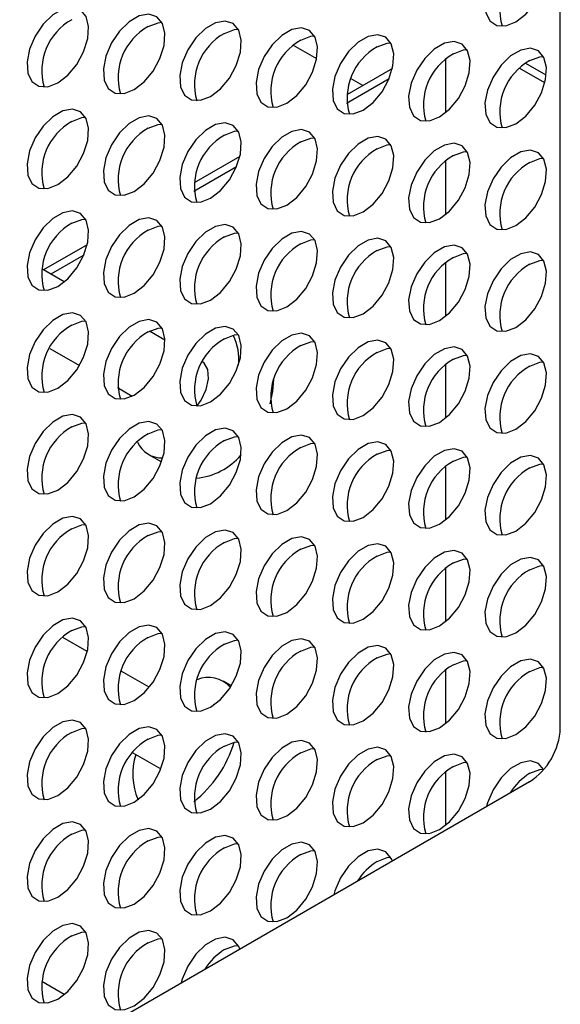
# Model space of a CAD drawing. Units: millimetres. Extents: x 40 to 3688, y -431 to 3021.
# Drawn here: x 88 to 131, y 62 to 141 of the extents above; entities that cross this region are included whole.
import ezdxf

# ---------------------------------------------------------------- set-up
doc = ezdxf.new("R2010")
doc.units = ezdxf.units.MM
doc.header["$LTSCALE"] = 10

msp = doc.modelspace()

# ---------------------------------------------------------------- linework, layer by layer
at = {"color": 7, "linetype": 'Continuous', "lineweight": 25}
for p, q in [((131.357, 84.321), (131.357, 214.968)), ((111.81, 138.001), (109.944, 139.078)), ((130.231, 136.689), (128.577, 137.644)), ((117.889, 137.244), (114.217, 135.125)), ((115.505, 135.868), (114.567, 136.41)), ((105.641, 130.174), (101.969, 128.054)), ((93.394, 123.104), (89.882, 121.076)), ((91.55, 120.113), (89.747, 121.154)), ((99.633, 115.447), (98.395, 116.161)), ((90.4, 114.773), (92.768, 113.405)), ((95.821, 111.643), (97.007, 110.958)), ((98.305, 106.283), (99.354, 105.678)), ((93.4, 90.466), (91.432, 91.602)), ((98.364, 87.601), (96.129, 88.891)), ((104.959, 87.719), (104.305, 88.097)), ((97.058, 82.35), (99.306, 81.052)), ((51.1, 35.132), (128.882, 80.035)), ((91.55, 62.955), (89.747, 63.996))]:
    msp.add_line(p, q, dxfattribs=at)
at = {"color": 30, "linetype": 'Continuous', "lineweight": 25}
for p, q in [((122.165, 133.703), (122.165, 137.959)), ((130.119, 136.077), (128.103, 137.241)), ((117.613, 136.409), (114.197, 134.436)), ((122.165, 125.537), (122.165, 129.794)), ((105.365, 129.338), (101.949, 127.366)), ((93.118, 122.268), (90.467, 120.738)), ((122.165, 117.372), (122.165, 121.629)), ((122.165, 109.207), (122.165, 113.463)), ((122.165, 101.041), (122.165, 105.298)), ((122.165, 92.876), (122.165, 97.132)), ((122.165, 84.71), (122.165, 88.967)), ((122.165, 76.545), (122.165, 80.802))]:
    msp.add_line(p, q, dxfattribs=at)
at = {"color": 7, "linetype": 'Continuous', "lineweight": 25, "flags": 128}
for points in [[(127.779, 140.965), (128.582, 141.584), (129.299, 142.446), (129.851, 143.456), (130.178, 144.507), (130.245, 145.483), (130.045, 146.28), (129.6, 146.81), (128.957, 147.017), (128.186, 146.877), (127.371, 146.407), (126.601, 145.657), (125.958, 144.708), (125.512, 143.663), (125.312, 142.635), (125.38, 141.737), (125.707, 141.064), (126.259, 140.69), (126.975, 140.656), (127.779, 140.965)], [(91.036, 136.085), (91.84, 136.704), (92.557, 137.565), (93.108, 138.576), (93.436, 139.627), (93.503, 140.603), (93.303, 141.4), (92.857, 141.93), (92.214, 142.137), (91.444, 141.997), (90.629, 141.527), (89.859, 140.777), (89.216, 139.828), (88.77, 138.783), (88.57, 137.755), (88.637, 136.857), (88.965, 136.184), (89.516, 135.81), (90.233, 135.776), (91.036, 136.085)], [(97.16, 135.538), (97.964, 136.156), (98.68, 137.018), (99.232, 138.029), (99.559, 139.079), (99.627, 140.055), (99.427, 140.852), (98.981, 141.382), (98.338, 141.589), (97.568, 141.45), (96.753, 140.979), (95.982, 140.229), (95.339, 139.28), (94.894, 138.235), (94.694, 137.208), (94.761, 136.309), (95.088, 135.636), (95.64, 135.263), (96.357, 135.229), (97.16, 135.538)], [(98.292, 140.6), (99.095, 140.909), (99.382, 140.938)], [(103.284, 134.99), (104.088, 135.609), (104.804, 136.47), (105.356, 137.481), (105.683, 138.532), (105.75, 139.508), (105.55, 140.304), (105.105, 140.835), (104.462, 141.042), (103.691, 140.902), (102.877, 140.432), (102.106, 139.682), (101.463, 138.733), (101.017, 137.688), (100.817, 136.66), (100.885, 135.762), (101.212, 135.089), (101.764, 134.715), (102.48, 134.681), (103.284, 134.99)], [(104.415, 140.053), (105.219, 140.362), (105.506, 140.39)], [(109.408, 134.443), (110.211, 135.061), (110.928, 135.923), (111.48, 136.933), (111.807, 137.984), (111.874, 138.96), (111.674, 139.757), (111.228, 140.287), (110.586, 140.494), (109.815, 140.355), (109, 139.884), (108.23, 139.134), (107.587, 138.185), (107.141, 137.14), (106.941, 136.113), (107.008, 135.214), (107.336, 134.541), (107.888, 134.168), (108.604, 134.134), (109.408, 134.443)], [(110.539, 139.505), (111.343, 139.814), (111.629, 139.842)], [(115.531, 133.895), (116.335, 134.514), (117.051, 135.375), (117.603, 136.386), (117.931, 137.436), (117.998, 138.413), (117.798, 139.209), (117.352, 139.74), (116.709, 139.946), (115.939, 139.807), (115.124, 139.337), (114.353, 138.586), (113.711, 137.637), (113.265, 136.593), (113.065, 135.565), (113.132, 134.666), (113.459, 133.994), (114.011, 133.62), (114.728, 133.586), (115.531, 133.895)], [(116.663, 138.958), (117.466, 139.267), (117.753, 139.295)], [(121.655, 133.348), (122.459, 133.966), (123.175, 134.828), (123.727, 135.838), (124.054, 136.889), (124.122, 137.865), (123.922, 138.662), (123.476, 139.192), (122.833, 139.399), (122.062, 139.259), (121.248, 138.789), (120.477, 138.039), (119.834, 137.09), (119.389, 136.045), (119.189, 135.018), (119.256, 134.119), (119.583, 133.446), (120.135, 133.073), (120.851, 133.038), (121.655, 133.348)], [(122.786, 138.41), (123.59, 138.719), (123.877, 138.747)], [(127.779, 132.8), (128.582, 133.419), (129.299, 134.28), (129.851, 135.291), (130.178, 136.341), (130.245, 137.318), (130.045, 138.114), (129.6, 138.645), (128.957, 138.851), (128.186, 138.712), (127.371, 138.242), (126.601, 137.491), (125.958, 136.542), (125.512, 135.497), (125.312, 134.47), (125.38, 133.571), (125.707, 132.899), (126.259, 132.525), (126.975, 132.491), (127.779, 132.8)], [(128.91, 137.863), (129.714, 138.172), (130, 138.2)], [(91.036, 127.92), (91.84, 128.539), (92.557, 129.4), (93.108, 130.411), (93.436, 131.461), (93.503, 132.438), (93.303, 133.234), (92.857, 133.765), (92.214, 133.971), (91.444, 133.832), (90.629, 133.362), (89.859, 132.611), (89.216, 131.662), (88.77, 130.617), (88.57, 129.59), (88.637, 128.691), (88.965, 128.019), (89.516, 127.645), (90.233, 127.611), (91.036, 127.92)], [(92.168, 132.983), (92.971, 133.292), (93.258, 133.32)], [(97.16, 127.372), (97.964, 127.991), (98.68, 128.852), (99.232, 129.863), (99.559, 130.914), (99.627, 131.89), (99.427, 132.687), (98.981, 133.217), (98.338, 133.424), (97.568, 133.284), (96.753, 132.814), (95.982, 132.064), (95.339, 131.115), (94.894, 130.07), (94.694, 129.042), (94.761, 128.144), (95.088, 127.471), (95.64, 127.097), (96.357, 127.063), (97.16, 127.372)], [(98.292, 132.435), (99.095, 132.744), (99.382, 132.772)], [(103.284, 126.825), (104.088, 127.444), (104.804, 128.305), (105.356, 129.316), (105.683, 130.366), (105.75, 131.343), (105.55, 132.139), (105.105, 132.669), (104.462, 132.876), (103.691, 132.737), (102.877, 132.266), (102.106, 131.516), (101.463, 130.567), (101.017, 129.522), (100.817, 128.495), (100.885, 127.596), (101.212, 126.923), (101.764, 126.55), (102.48, 126.516), (103.284, 126.825)], [(104.415, 131.887), (105.219, 132.196), (105.506, 132.225)], [(109.408, 126.277), (110.211, 126.896), (110.928, 127.757), (111.48, 128.768), (111.807, 129.819), (111.874, 130.795), (111.674, 131.591), (111.228, 132.122), (110.586, 132.329), (109.815, 132.189), (109, 131.719), (108.23, 130.969), (107.587, 130.02), (107.141, 128.975), (106.941, 127.947), (107.008, 127.049), (107.336, 126.376), (107.888, 126.002), (108.604, 125.968), (109.408, 126.277)], [(110.539, 131.34), (111.343, 131.649), (111.629, 131.677)], [(115.531, 125.73), (116.335, 126.348), (117.051, 127.21), (117.603, 128.221), (117.931, 129.271), (117.998, 130.247), (117.798, 131.044), (117.352, 131.574), (116.709, 131.781), (115.939, 131.642), (115.124, 131.171), (114.353, 130.421), (113.711, 129.472), (113.265, 128.427), (113.065, 127.4), (113.132, 126.501), (113.459, 125.828), (114.011, 125.455), (114.728, 125.421), (115.531, 125.73)], [(116.663, 130.792), (117.466, 131.101), (117.753, 131.129)], [(121.655, 125.182), (122.459, 125.801), (123.175, 126.662), (123.727, 127.673), (124.054, 128.723), (124.122, 129.7), (123.922, 130.496), (123.476, 131.027), (122.833, 131.233), (122.062, 131.094), (121.248, 130.624), (120.477, 129.873), (119.834, 128.924), (119.389, 127.88), (119.189, 126.852), (119.256, 125.953), (119.583, 125.281), (120.135, 124.907), (120.851, 124.873), (121.655, 125.182)], [(122.786, 130.245), (123.59, 130.554), (123.877, 130.582)], [(127.779, 124.635), (128.582, 125.253), (129.299, 126.115), (129.851, 127.125), (130.178, 128.176), (130.245, 129.152), (130.045, 129.949), (129.6, 130.479), (128.957, 130.686), (128.186, 130.547), (127.371, 130.076), (126.601, 129.326), (125.958, 128.377), (125.512, 127.332), (125.312, 126.305), (125.38, 125.406), (125.707, 124.733), (126.259, 124.36), (126.975, 124.326), (127.779, 124.635)], [(128.91, 129.697), (129.714, 130.006), (130, 130.034)], [(91.036, 119.754), (91.84, 120.373), (92.557, 121.235), (93.108, 122.245), (93.436, 123.296), (93.503, 124.272), (93.303, 125.069), (92.857, 125.599), (92.214, 125.806), (91.444, 125.666), (90.629, 125.196), (89.859, 124.446), (89.216, 123.497), (88.77, 122.452), (88.57, 121.425), (88.637, 120.526), (88.965, 119.853), (89.516, 119.48), (90.233, 119.445), (91.036, 119.754)], [(92.168, 124.817), (92.971, 125.126), (93.258, 125.154)], [(97.16, 119.207), (97.964, 119.826), (98.68, 120.687), (99.232, 121.698), (99.559, 122.748), (99.627, 123.725), (99.427, 124.521), (98.981, 125.052), (98.338, 125.258), (97.568, 125.119), (96.753, 124.649), (95.982, 123.898), (95.339, 122.949), (94.894, 121.904), (94.694, 120.877), (94.761, 119.978), (95.088, 119.306), (95.64, 118.932), (96.357, 118.898), (97.16, 119.207)], [(98.292, 124.27), (99.095, 124.579), (99.382, 124.607)], [(103.284, 118.659), (104.088, 119.278), (104.804, 120.14), (105.356, 121.15), (105.683, 122.201), (105.75, 123.177), (105.55, 123.974), (105.105, 124.504), (104.462, 124.711), (103.691, 124.571), (102.877, 124.101), (102.106, 123.351), (101.463, 122.402), (101.017, 121.357), (100.817, 120.329), (100.885, 119.431), (101.212, 118.758), (101.764, 118.384), (102.48, 118.35), (103.284, 118.659)], [(104.415, 123.722), (105.219, 124.031), (105.506, 124.059)], [(109.408, 118.112), (110.211, 118.731), (110.928, 119.592), (111.48, 120.603), (111.807, 121.653), (111.874, 122.63), (111.674, 123.426), (111.228, 123.956), (110.586, 124.163), (109.815, 124.024), (109, 123.553), (108.23, 122.803), (107.587, 121.854), (107.141, 120.809), (106.941, 119.782), (107.008, 118.883), (107.336, 118.211), (107.888, 117.837), (108.604, 117.803), (109.408, 118.112)], [(110.539, 123.174), (111.343, 123.484), (111.629, 123.512)], [(115.531, 117.564), (116.335, 118.183), (117.051, 119.044), (117.603, 120.055), (117.931, 121.106), (117.998, 122.082), (117.798, 122.879), (117.352, 123.409), (116.709, 123.616), (115.939, 123.476), (115.124, 123.006), (114.353, 122.256), (113.711, 121.307), (113.265, 120.262), (113.065, 119.234), (113.132, 118.336), (113.459, 117.663), (114.011, 117.289), (114.728, 117.255), (115.531, 117.564)], [(116.663, 122.627), (117.466, 122.936), (117.753, 122.964)], [(121.655, 117.017), (122.459, 117.635), (123.175, 118.497), (123.727, 119.508), (124.054, 120.558), (124.122, 121.534), (123.922, 122.331), (123.476, 122.861), (122.833, 123.068), (122.062, 122.929), (121.248, 122.458), (120.477, 121.708), (119.834, 120.759), (119.389, 119.714), (119.189, 118.687), (119.256, 117.788), (119.583, 117.115), (120.135, 116.742), (120.851, 116.708), (121.655, 117.017)], [(122.786, 122.079), (123.59, 122.388), (123.877, 122.416)], [(127.779, 116.469), (128.582, 117.088), (129.299, 117.949), (129.851, 118.96), (130.178, 120.01), (130.245, 120.987), (130.045, 121.783), (129.6, 122.314), (128.957, 122.52), (128.186, 122.381), (127.371, 121.911), (126.601, 121.16), (125.958, 120.212), (125.512, 119.167), (125.312, 118.139), (125.38, 117.24), (125.707, 116.568), (126.259, 116.194), (126.975, 116.16), (127.779, 116.469)], [(128.91, 121.532), (129.714, 121.841), (130, 121.869)], [(91.036, 111.589), (91.84, 112.208), (92.557, 113.069), (93.108, 114.08), (93.436, 115.13), (93.503, 116.107), (93.303, 116.903), (92.857, 117.434), (92.214, 117.64), (91.444, 117.501), (90.629, 117.031), (89.859, 116.28), (89.216, 115.331), (88.77, 114.287), (88.57, 113.259), (88.637, 112.36), (88.965, 111.688), (89.516, 111.314), (90.233, 111.28), (91.036, 111.589)], [(92.168, 116.652), (92.971, 116.961), (93.258, 116.989)], [(97.16, 111.042), (97.964, 111.66), (98.68, 112.522), (99.232, 113.532), (99.559, 114.583), (99.627, 115.559), (99.427, 116.356), (98.981, 116.886), (98.338, 117.093), (97.568, 116.953), (96.753, 116.483), (95.982, 115.733), (95.339, 114.784), (94.894, 113.739), (94.694, 112.712), (94.761, 111.813), (95.088, 111.14), (95.64, 110.767), (96.357, 110.732), (97.16, 111.042)], [(98.292, 116.104), (99.095, 116.413), (99.382, 116.441)], [(103.284, 110.494), (104.088, 111.113), (104.804, 111.974), (105.356, 112.985), (105.683, 114.035), (105.75, 115.012), (105.55, 115.808), (105.105, 116.339), (104.462, 116.545), (103.691, 116.406), (102.877, 115.936), (102.106, 115.185), (101.463, 114.236), (101.017, 113.191), (100.817, 112.164), (100.885, 111.265), (101.212, 110.593), (101.764, 110.219), (102.48, 110.185), (103.284, 110.494)], [(104.415, 115.557), (105.219, 115.866), (105.506, 115.894)], [(109.408, 109.946), (110.211, 110.565), (110.928, 111.427), (111.48, 112.437), (111.807, 113.488), (111.874, 114.464), (111.674, 115.261), (111.228, 115.791), (110.586, 115.998), (109.815, 115.858), (109, 115.388), (108.23, 114.638), (107.587, 113.689), (107.141, 112.644), (106.941, 111.616), (107.008, 110.718), (107.336, 110.045), (107.888, 109.671), (108.604, 109.637), (109.408, 109.946)], [(110.539, 115.009), (111.343, 115.318), (111.629, 115.346)], [(115.531, 109.399), (116.335, 110.018), (117.051, 110.879), (117.603, 111.89), (117.931, 112.94), (117.998, 113.917), (117.798, 114.713), (117.352, 115.243), (116.709, 115.45), (115.939, 115.311), (115.124, 114.841), (114.353, 114.09), (113.711, 113.141), (113.265, 112.096), (113.065, 111.069), (113.132, 110.17), (113.459, 109.498), (114.011, 109.124), (114.728, 109.09), (115.531, 109.399)], [(116.663, 114.462), (117.466, 114.771), (117.753, 114.799)], [(121.655, 108.851), (122.459, 109.47), (123.175, 110.331), (123.727, 111.342), (124.054, 112.393), (124.122, 113.369), (123.922, 114.166), (123.476, 114.696), (122.833, 114.903), (122.062, 114.763), (121.248, 114.293), (120.477, 113.543), (119.834, 112.594), (119.389, 111.549), (119.189, 110.521), (119.256, 109.623), (119.583, 108.95), (120.135, 108.576), (120.851, 108.542), (121.655, 108.851)], [(122.786, 113.914), (123.59, 114.223), (123.877, 114.251)], [(127.779, 108.304), (128.582, 108.922), (129.299, 109.784), (129.851, 110.795), (130.178, 111.845), (130.245, 112.821), (130.045, 113.618), (129.6, 114.148), (128.957, 114.355), (128.186, 114.216), (127.371, 113.745), (126.601, 112.995), (125.958, 112.046), (125.512, 111.001), (125.312, 109.974), (125.38, 109.075), (125.707, 108.402), (126.259, 108.029), (126.975, 107.995), (127.779, 108.304)], [(102.201, 110.143), (102.543, 110.625), (102.951, 111.483), (103.136, 112.34), (103.073, 113.081), (102.772, 113.606), (102.658, 113.697)], [(128.91, 113.366), (129.714, 113.675), (130, 113.704)], [(108.087, 110.351), (108.301, 111.334), (108.376, 112.291)], [(91.036, 103.424), (91.84, 104.042), (92.557, 104.904), (93.108, 105.915), (93.436, 106.965), (93.503, 107.941), (93.303, 108.738), (92.857, 109.268), (92.214, 109.475), (91.444, 109.336), (90.629, 108.865), (89.859, 108.115), (89.216, 107.166), (88.77, 106.121), (88.57, 105.094), (88.637, 104.195), (88.965, 103.522), (89.516, 103.149), (90.233, 103.115), (91.036, 103.424)], [(92.168, 108.486), (92.971, 108.795), (93.258, 108.823)], [(97.16, 102.876), (97.964, 103.495), (98.68, 104.356), (99.232, 105.367), (99.559, 106.417), (99.627, 107.394), (99.427, 108.19), (98.981, 108.721), (98.338, 108.927), (97.568, 108.788), (96.753, 108.318), (95.982, 107.567), (95.339, 106.618), (94.894, 105.574), (94.694, 104.546), (94.761, 103.647), (95.088, 102.975), (95.64, 102.601), (96.357, 102.567), (97.16, 102.876)], [(98.292, 107.939), (99.095, 108.248), (99.382, 108.276)], [(103.284, 102.329), (104.088, 102.947), (104.804, 103.809), (105.356, 104.819), (105.683, 105.87), (105.75, 106.846), (105.55, 107.643), (105.105, 108.173), (104.462, 108.38), (103.691, 108.241), (102.877, 107.77), (102.106, 107.02), (101.463, 106.071), (101.017, 105.026), (100.817, 103.999), (100.885, 103.1), (101.212, 102.427), (101.764, 102.054), (102.48, 102.019), (103.284, 102.329)], [(104.415, 107.391), (105.219, 107.7), (105.506, 107.728)], [(109.408, 101.781), (110.211, 102.4), (110.928, 103.261), (111.48, 104.272), (111.807, 105.322), (111.874, 106.299), (111.674, 107.095), (111.228, 107.626), (110.586, 107.832), (109.815, 107.693), (109, 107.223), (108.23, 106.472), (107.587, 105.523), (107.141, 104.479), (106.941, 103.451), (107.008, 102.552), (107.336, 101.88), (107.888, 101.506), (108.604, 101.472), (109.408, 101.781)], [(110.539, 106.844), (111.343, 107.153), (111.629, 107.181)], [(115.531, 101.233), (116.335, 101.852), (117.051, 102.714), (117.603, 103.724), (117.931, 104.775), (117.998, 105.751), (117.798, 106.548), (117.352, 107.078), (116.709, 107.285), (115.939, 107.145), (115.124, 106.675), (114.353, 105.925), (113.711, 104.976), (113.265, 103.931), (113.065, 102.904), (113.132, 102.005), (113.459, 101.332), (114.011, 100.959), (114.728, 100.924), (115.531, 101.233)], [(116.663, 106.296), (117.466, 106.605), (117.753, 106.633)], [(121.655, 100.686), (122.459, 101.305), (123.175, 102.166), (123.727, 103.177), (124.054, 104.227), (124.122, 105.204), (123.922, 106), (123.476, 106.531), (122.833, 106.737), (122.062, 106.598), (121.248, 106.128), (120.477, 105.377), (119.834, 104.428), (119.389, 103.383), (119.189, 102.356), (119.256, 101.457), (119.583, 100.785), (120.135, 100.411), (120.851, 100.377), (121.655, 100.686)], [(122.786, 105.749), (123.59, 106.058), (123.877, 106.086)], [(127.779, 100.138), (128.582, 100.757), (129.299, 101.618), (129.851, 102.629), (130.178, 103.68), (130.245, 104.656), (130.045, 105.453), (129.6, 105.983), (128.957, 106.19), (128.186, 106.05), (127.371, 105.58), (126.601, 104.83), (125.958, 103.881), (125.512, 102.836), (125.312, 101.808), (125.38, 100.91), (125.707, 100.237), (126.259, 99.863), (126.975, 99.829), (127.779, 100.138)], [(128.91, 105.201), (129.714, 105.51), (130, 105.538)], [(91.036, 95.258), (91.84, 95.877), (92.557, 96.738), (93.108, 97.749), (93.436, 98.8), (93.503, 99.776), (93.303, 100.573), (92.857, 101.103), (92.214, 101.31), (91.444, 101.17), (90.629, 100.7), (89.859, 99.95), (89.216, 99.001), (88.77, 97.956), (88.57, 96.928), (88.637, 96.03), (88.965, 95.357), (89.516, 94.983), (90.233, 94.949), (91.036, 95.258)], [(92.168, 100.321), (92.971, 100.63), (93.258, 100.658)], [(97.16, 94.711), (97.964, 95.329), (98.68, 96.191), (99.232, 97.202), (99.559, 98.252), (99.627, 99.228), (99.427, 100.025), (98.981, 100.555), (98.338, 100.762), (97.568, 100.623), (96.753, 100.152), (95.982, 99.402), (95.339, 98.453), (94.894, 97.408), (94.694, 96.381), (94.761, 95.482), (95.088, 94.809), (95.64, 94.436), (96.357, 94.402), (97.16, 94.711)], [(98.292, 99.773), (99.095, 100.082), (99.382, 100.11)], [(103.284, 94.163), (104.088, 94.782), (104.804, 95.643), (105.356, 96.654), (105.683, 97.704), (105.75, 98.681), (105.55, 99.477), (105.105, 100.008), (104.462, 100.214), (103.691, 100.075), (102.877, 99.605), (102.106, 98.854), (101.463, 97.905), (101.017, 96.861), (100.817, 95.833), (100.885, 94.934), (101.212, 94.262), (101.764, 93.888), (102.48, 93.854), (103.284, 94.163)], [(104.415, 99.226), (105.219, 99.535), (105.506, 99.563)], [(109.408, 93.616), (110.211, 94.234), (110.928, 95.096), (111.48, 96.106), (111.807, 97.157), (111.874, 98.133), (111.674, 98.93), (111.228, 99.46), (110.586, 99.667), (109.815, 99.528), (109, 99.057), (108.23, 98.307), (107.587, 97.358), (107.141, 96.313), (106.941, 95.286), (107.008, 94.387), (107.336, 93.714), (107.888, 93.341), (108.604, 93.307), (109.408, 93.616)], [(110.539, 98.678), (111.343, 98.987), (111.629, 99.015)], [(115.531, 93.068), (116.335, 93.687), (117.051, 94.548), (117.603, 95.559), (117.931, 96.609), (117.998, 97.586), (117.798, 98.382), (117.352, 98.913), (116.709, 99.119), (115.939, 98.98), (115.124, 98.51), (114.353, 97.759), (113.711, 96.81), (113.265, 95.766), (113.065, 94.738), (113.132, 93.839), (113.459, 93.167), (114.011, 92.793), (114.728, 92.759), (115.531, 93.068)], [(116.663, 98.131), (117.466, 98.44), (117.753, 98.468)], [(121.655, 92.52), (122.459, 93.139), (123.175, 94.001), (123.727, 95.011), (124.054, 96.062), (124.122, 97.038), (123.922, 97.835), (123.476, 98.365), (122.833, 98.572), (122.062, 98.432), (121.248, 97.962), (120.477, 97.212), (119.834, 96.263), (119.389, 95.218), (119.189, 94.191), (119.256, 93.292), (119.583, 92.619), (120.135, 92.246), (120.851, 92.211), (121.655, 92.52)], [(127.779, 91.973), (128.582, 92.592), (129.299, 93.453), (129.851, 94.464), (130.178, 95.514), (130.245, 96.491), (130.045, 97.287), (129.6, 97.818), (128.957, 98.024), (128.186, 97.885), (127.371, 97.415), (126.601, 96.664), (125.958, 95.715), (125.512, 94.67), (125.312, 93.643), (125.38, 92.744), (125.707, 92.072), (126.259, 91.698), (126.975, 91.664), (127.779, 91.973)], [(122.786, 97.583), (123.59, 97.892), (123.851, 97.92)], [(128.91, 97.036), (129.714, 97.345), (130, 97.373)], [(91.036, 87.093), (91.84, 87.712), (92.557, 88.573), (93.108, 89.584), (93.436, 90.634), (93.503, 91.611), (93.303, 92.407), (92.857, 92.937), (92.214, 93.144), (91.444, 93.005), (90.629, 92.534), (89.859, 91.784), (89.216, 90.835), (88.77, 89.79), (88.57, 88.763), (88.637, 87.864), (88.965, 87.192), (89.516, 86.818), (90.233, 86.784), (91.036, 87.093)], [(92.168, 92.155), (92.971, 92.465), (93.258, 92.493)], [(97.16, 86.545), (97.964, 87.164), (98.68, 88.025), (99.232, 89.036), (99.559, 90.087), (99.627, 91.063), (99.427, 91.86), (98.981, 92.39), (98.338, 92.597), (97.568, 92.457), (96.753, 91.987), (95.982, 91.237), (95.339, 90.288), (94.894, 89.243), (94.694, 88.215), (94.761, 87.317), (95.088, 86.644), (95.64, 86.27), (96.357, 86.236), (97.16, 86.545)], [(98.292, 91.608), (99.095, 91.917), (99.382, 91.945)], [(103.284, 85.998), (104.088, 86.616), (104.804, 87.478), (105.356, 88.489), (105.683, 89.539), (105.75, 90.515), (105.55, 91.312), (105.105, 91.842), (104.462, 92.049), (103.691, 91.91), (102.877, 91.439), (102.106, 90.689), (101.463, 89.74), (101.017, 88.695), (100.817, 87.668), (100.885, 86.769), (101.212, 86.096), (101.764, 85.723), (102.48, 85.689), (103.284, 85.998)], [(104.415, 91.06), (105.219, 91.369), (105.506, 91.398)], [(109.408, 85.45), (110.211, 86.069), (110.928, 86.93), (111.48, 87.941), (111.807, 88.991), (111.874, 89.968), (111.674, 90.764), (111.228, 91.295), (110.586, 91.502), (109.815, 91.362), (109, 90.892), (108.23, 90.142), (107.587, 89.193), (107.141, 88.148), (106.941, 87.12), (107.008, 86.222), (107.336, 85.549), (107.888, 85.175), (108.604, 85.141), (109.408, 85.45)], [(110.539, 90.513), (111.343, 90.822), (111.629, 90.85)], [(115.531, 84.903), (116.335, 85.521), (117.051, 86.383), (117.603, 87.393), (117.931, 88.444), (117.998, 89.42), (117.798, 90.217), (117.352, 90.747), (116.709, 90.954), (115.939, 90.815), (115.124, 90.344), (114.353, 89.594), (113.711, 88.645), (113.265, 87.6), (113.065, 86.573), (113.132, 85.674), (113.459, 85.001), (114.011, 84.628), (114.728, 84.594), (115.531, 84.903)], [(116.663, 89.965), (117.466, 90.274), (117.753, 90.302)], [(121.655, 84.355), (122.459, 84.974), (123.175, 85.835), (123.727, 86.846), (124.054, 87.896), (124.122, 88.873), (123.922, 89.669), (123.476, 90.2), (122.833, 90.406), (122.062, 90.267), (121.248, 89.797), (120.477, 89.046), (119.834, 88.097), (119.389, 87.053), (119.189, 86.025), (119.256, 85.126), (119.583, 84.454), (120.135, 84.08), (120.851, 84.046), (121.655, 84.355)], [(122.786, 89.418), (123.59, 89.727), (123.877, 89.755)], [(127.779, 83.808), (128.582, 84.426), (129.299, 85.288), (129.851, 86.298), (130.178, 87.349), (130.245, 88.325), (130.045, 89.122), (129.6, 89.652), (128.957, 89.859), (128.186, 89.719), (127.371, 89.249), (126.601, 88.499), (125.958, 87.55), (125.512, 86.505), (125.312, 85.478), (125.38, 84.579), (125.707, 83.906), (126.259, 83.533), (126.975, 83.498), (127.779, 83.808)], [(128.91, 88.87), (129.714, 89.179), (130, 89.207)], [(91.036, 78.927), (91.84, 79.546), (92.557, 80.408), (93.108, 81.418), (93.436, 82.469), (93.503, 83.445), (93.303, 84.242), (92.857, 84.772), (92.214, 84.979), (91.444, 84.839), (90.629, 84.369), (89.859, 83.619), (89.216, 82.67), (88.77, 81.625), (88.57, 80.597), (88.637, 79.699), (88.965, 79.026), (89.516, 78.653), (90.233, 78.618), (91.036, 78.927)], [(92.168, 83.99), (92.971, 84.299), (93.258, 84.327)], [(97.16, 78.38), (97.964, 78.999), (98.68, 79.86), (99.232, 80.871), (99.559, 81.921), (99.627, 82.898), (99.427, 83.694), (98.981, 84.225), (98.338, 84.431), (97.568, 84.292), (96.753, 83.822), (95.982, 83.071), (95.339, 82.122), (94.894, 81.077), (94.694, 80.05), (94.761, 79.151), (95.088, 78.479), (95.64, 78.105), (96.357, 78.071), (97.16, 78.38)], [(98.292, 83.443), (99.095, 83.752), (99.382, 83.78)], [(103.284, 77.832), (104.088, 78.451), (104.804, 79.312), (105.356, 80.323), (105.683, 81.374), (105.75, 82.35), (105.55, 83.147), (105.105, 83.677), (104.462, 83.884), (103.691, 83.744), (102.877, 83.274), (102.106, 82.524), (101.463, 81.575), (101.017, 80.53), (100.817, 79.502), (100.885, 78.604), (101.212, 77.931), (101.764, 77.557), (102.48, 77.523), (103.284, 77.832)], [(104.415, 82.895), (105.219, 83.204), (105.506, 83.232)], [(109.408, 77.285), (110.211, 77.904), (110.928, 78.765), (111.48, 79.776), (111.807, 80.826), (111.874, 81.803), (111.674, 82.599), (111.228, 83.129), (110.586, 83.336), (109.815, 83.197), (109, 82.726), (108.23, 81.976), (107.587, 81.027), (107.141, 79.982), (106.941, 78.955), (107.008, 78.056), (107.336, 77.383), (107.888, 77.01), (108.604, 76.976), (109.408, 77.285)], [(110.539, 82.347), (111.343, 82.656), (111.629, 82.685)], [(115.531, 76.737), (116.335, 77.356), (117.051, 78.217), (117.603, 79.228), (117.931, 80.279), (117.998, 81.255), (117.798, 82.051), (117.352, 82.582), (116.709, 82.789), (115.939, 82.649), (115.124, 82.179), (114.353, 81.429), (113.711, 80.48), (113.265, 79.435), (113.065, 78.407), (113.132, 77.509), (113.459, 76.836), (114.011, 76.462), (114.728, 76.428), (115.531, 76.737)], [(116.663, 81.8), (117.466, 82.109), (117.753, 82.137)], [(121.655, 76.19), (122.459, 76.808), (123.175, 77.67), (123.727, 78.681), (124.054, 79.731), (124.122, 80.707), (123.922, 81.504), (123.476, 82.034), (122.833, 82.241), (122.062, 82.102), (121.248, 81.631), (120.477, 80.881), (119.834, 79.932), (119.389, 78.887), (119.189, 77.86), (119.256, 76.961), (119.583, 76.288), (120.135, 75.915), (120.851, 75.881), (121.655, 76.19)], [(122.786, 81.252), (123.59, 81.561), (123.877, 81.589)], [(130.018, 81.01), (129.6, 81.487), (128.957, 81.693), (128.186, 81.554), (127.371, 81.084), (126.601, 80.333), (125.958, 79.384), (125.512, 78.34), (125.429, 78.042)], [(128.91, 80.705), (129.714, 81.014), (130, 81.042)], [(91.036, 70.762), (91.84, 71.381), (92.557, 72.242), (93.108, 73.253), (93.436, 74.303), (93.503, 75.28), (93.303, 76.076), (92.857, 76.607), (92.214, 76.813), (91.444, 76.674), (90.629, 76.204), (89.859, 75.453), (89.216, 74.504), (88.77, 73.46), (88.57, 72.432), (88.637, 71.533), (88.965, 70.861), (89.516, 70.487), (90.233, 70.453), (91.036, 70.762)], [(92.168, 75.825), (92.971, 76.134), (93.258, 76.162)], [(97.16, 70.214), (97.964, 70.833), (98.68, 71.695), (99.232, 72.705), (99.559, 73.756), (99.627, 74.732), (99.427, 75.529), (98.981, 76.059), (98.338, 76.266), (97.568, 76.126), (96.753, 75.656), (95.982, 74.906), (95.339, 73.957), (94.894, 72.912), (94.694, 71.885), (94.761, 70.986), (95.088, 70.313), (95.64, 69.94), (96.357, 69.905), (97.16, 70.214)], [(98.292, 75.277), (99.095, 75.586), (99.382, 75.614)], [(103.284, 69.667), (104.088, 70.286), (104.804, 71.147), (105.356, 72.158), (105.683, 73.208), (105.75, 74.185), (105.55, 74.981), (105.105, 75.512), (104.462, 75.718), (103.691, 75.579), (102.877, 75.109), (102.106, 74.358), (101.463, 73.409), (101.017, 72.364), (100.817, 71.337), (100.885, 70.438), (101.212, 69.766), (101.764, 69.392), (102.48, 69.358), (103.284, 69.667)], [(104.415, 74.73), (105.219, 75.039), (105.506, 75.067)], [(109.408, 69.119), (110.211, 69.738), (110.928, 70.6), (111.48, 71.61), (111.807, 72.661), (111.874, 73.637), (111.674, 74.434), (111.228, 74.964), (110.586, 75.171), (109.815, 75.031), (109, 74.561), (108.23, 73.811), (107.587, 72.862), (107.141, 71.817), (106.941, 70.789), (107.008, 69.891), (107.336, 69.218), (107.888, 68.844), (108.604, 68.81), (109.408, 69.119)], [(110.539, 74.182), (111.343, 74.491), (111.629, 74.519)], [(117.881, 73.684), (117.798, 73.886), (117.352, 74.416), (116.709, 74.623), (115.939, 74.484), (115.124, 74.013), (114.353, 73.263), (113.711, 72.314), (113.265, 71.269), (113.182, 70.971)], [(116.663, 73.634), (117.466, 73.944), (117.753, 73.972)], [(91.036, 62.597), (91.84, 63.215), (92.557, 64.077), (93.108, 65.087), (93.436, 66.138), (93.503, 67.114), (93.303, 67.911), (92.857, 68.441), (92.214, 68.648), (91.444, 68.509), (90.629, 68.038), (89.859, 67.288), (89.216, 66.339), (88.77, 65.294), (88.57, 64.267), (88.637, 63.368), (88.965, 62.695), (89.516, 62.322), (90.233, 62.288), (91.036, 62.597)], [(92.168, 67.659), (92.971, 67.968), (93.258, 67.996)], [(97.16, 62.049), (97.964, 62.668), (98.68, 63.529), (99.232, 64.54), (99.559, 65.59), (99.627, 66.567), (99.427, 67.363), (98.981, 67.894), (98.338, 68.1), (97.568, 67.961), (96.753, 67.491), (95.982, 66.74), (95.339, 65.791), (94.894, 64.747), (94.694, 63.719), (94.761, 62.82), (95.088, 62.148), (95.64, 61.774), (96.357, 61.74), (97.16, 62.049)], [(98.292, 67.112), (99.095, 67.421), (99.382, 67.449)], [(105.633, 66.614), (105.55, 66.816), (105.105, 67.346), (104.462, 67.553), (103.691, 67.413), (102.877, 66.943), (102.106, 66.193), (101.463, 65.244), (101.017, 64.199), (100.934, 63.901)], [(104.415, 66.564), (105.219, 66.873), (105.506, 66.901)]]:
    msp.add_lwpolyline(points, dxfattribs=at)
at = {"color": 7, "linetype": 'Continuous', "lineweight": 25}
for centre, radius, start, end in [((131.173, 141.94), 4.673, 118.96908, 196.30382), ((94.431, 137.06), 4.673, 118.96914, 196.30376), ((100.555, 136.512), 4.673, 118.96917, 196.30381), ((106.678, 135.965), 4.673, 118.96917, 196.30373), ((112.802, 135.417), 4.673, 118.96914, 196.30376), ((118.926, 134.87), 4.673, 118.96916, 196.30381), ((125.05, 134.322), 4.673, 118.96914, 196.30377), ((131.173, 133.775), 4.673, 118.96908, 196.30381), ((94.431, 128.894), 4.673, 118.96913, 196.30377), ((100.555, 128.347), 4.673, 118.96916, 196.30381), ((106.678, 127.799), 4.673, 118.96917, 196.30373), ((112.802, 127.252), 4.673, 118.96914, 196.30377), ((118.926, 126.704), 4.673, 118.96915, 196.30381), ((125.05, 126.157), 4.673, 118.96913, 196.30376), ((131.173, 125.609), 4.673, 118.9691, 196.30381), ((94.431, 120.729), 4.673, 118.96913, 196.30377), ((100.555, 120.182), 4.673, 118.96917, 196.30381), ((106.678, 119.634), 4.673, 118.96916, 196.30372), ((112.802, 119.086), 4.673, 118.96913, 196.30376), ((118.926, 118.539), 4.673, 118.96917, 196.30381), ((125.05, 117.991), 4.673, 118.96914, 196.30377), ((131.173, 117.444), 4.673, 118.96908, 196.30381), ((94.431, 112.564), 4.673, 118.96913, 196.30376), ((100.555, 112.016), 4.673, 118.96915, 196.30381), ((106.67, 111.475), 4.663, 118.91833, 196.59387), ((101.347, 113.952), 4.212, 353.02962, 26.68117), ((112.802, 110.921), 4.673, 118.96914, 196.30377), ((118.926, 110.373), 4.673, 118.96915, 196.30381), ((125.05, 109.826), 4.673, 118.96913, 196.30376), ((131.173, 109.278), 4.673, 118.9691, 196.30381), ((94.431, 104.398), 4.673, 118.96915, 196.30376), ((100.555, 103.851), 4.673, 118.96916, 196.30382), ((99.386, 108.16), 2.158, 204.7078, 271.94468), ((106.678, 103.303), 4.673, 118.96916, 196.30372), ((112.802, 102.756), 4.673, 118.96913, 196.30376), ((101.645, 109.723), 5.376, 275.37073, 319.58941), ((118.926, 102.208), 4.673, 118.96918, 196.3038), ((125.05, 101.661), 4.673, 118.96914, 196.30377), ((131.173, 101.113), 4.673, 118.9691, 196.30381), ((94.431, 96.233), 4.673, 118.96913, 196.30376), ((100.555, 95.685), 4.673, 118.96915, 196.30381), ((106.678, 95.138), 4.673, 118.96919, 196.30372), ((112.802, 94.59), 4.673, 118.96914, 196.30377), ((118.926, 94.043), 4.673, 118.96918, 196.3038), ((125.05, 93.495), 4.673, 118.96915, 196.30376), ((131.173, 92.948), 4.673, 118.96905, 196.30381), ((94.431, 88.067), 4.673, 118.96915, 196.30376), ((100.555, 87.52), 4.673, 118.96917, 196.30381), ((106.678, 86.972), 4.673, 118.96919, 196.30372), ((112.802, 86.425), 4.673, 118.96915, 196.30376), ((118.926, 85.877), 4.673, 118.96913, 196.30381), ((125.05, 85.33), 4.673, 118.96915, 196.30376), ((131.173, 84.782), 4.673, 118.96907, 196.30384), ((103.123, 86.052), 2.343, 41.2903, 113.10243), ((94.431, 79.902), 4.673, 118.96915, 196.30376), ((125.984, 84.566), 5.379, 302.60539, 357.39461), ((100.555, 79.354), 4.673, 118.96918, 196.3038), ((95.96, 86.001), 9.653, 308.32211, 343.13555), ((102.159, 80.624), 5.11, 161.92443, 203.52936), ((106.678, 78.807), 4.673, 118.96914, 196.30373), ((112.802, 78.259), 4.673, 118.96915, 196.30376), ((118.926, 77.712), 4.673, 118.96915, 196.30383), ((125.05, 77.164), 4.673, 118.9691, 196.30376), ((131.615, 76.404), 5.08, 122.16175, 147.39206), ((94.431, 71.737), 4.673, 118.9691, 196.30376), ((100.555, 71.189), 4.673, 118.96918, 196.3038), ((106.678, 70.642), 4.673, 118.96916, 196.30375), ((112.802, 70.094), 4.673, 118.9691, 196.30376), ((119.367, 69.334), 5.08, 122.16097, 147.39292), ((94.431, 63.571), 4.673, 118.96912, 196.30379), ((100.555, 63.024), 4.673, 118.96913, 196.30381), ((107.12, 62.263), 5.08, 122.16181, 147.392)]:
    msp.add_arc(centre, radius, start, end, dxfattribs=at)

doc.saveas('drawing.dxf')
